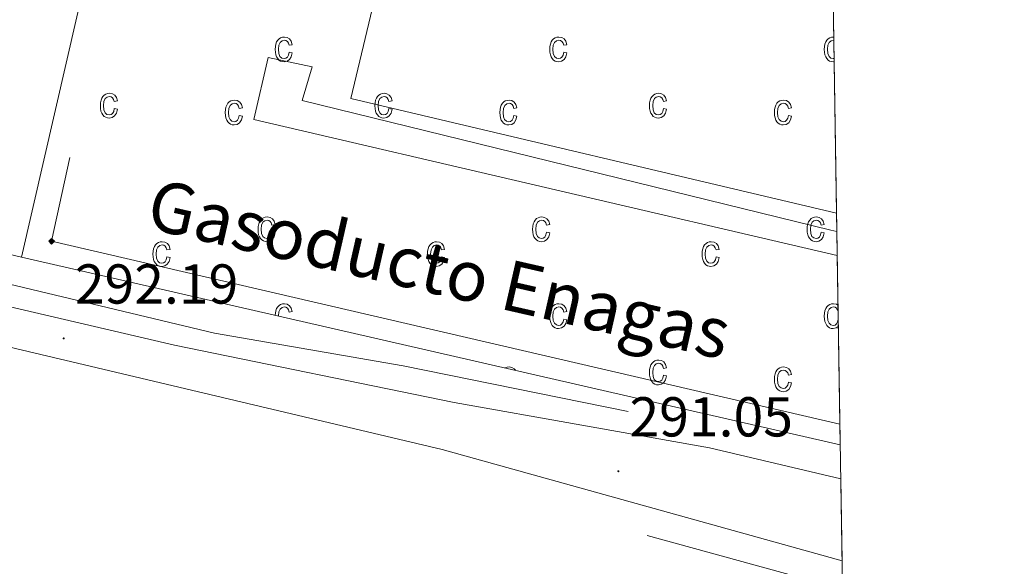
# Model space of a CAD drawing. Units: metres. Extents: x 607726 to 612227, y 4654837 to 4657877.
# Drawn here: x 611897 to 612072, y 4657322 to 4657419 of the extents above; entities that cross this region are included whole.
import ezdxf
from ezdxf.enums import TextEntityAlignment as Align

# ---------------------------------------------------------------- set-up
doc = ezdxf.new("R2010")
doc.units = ezdxf.units.M
doc.header["$MEASUREMENT"] = 0
for name, color, linetype, lineweight in [('Carátula', 7, 'Continuous', 5), ('Level 13', 5, 'Continuous', 0), ('Level 15', 1, 'Continuous', 0), ('Level 20', 19, 'Continuous', 0), ('Level 21', 19, 'Continuous', 0), ('Level 25', 1, 'Continuous', 0), ('Level 34', 2, 'Continuous', 0), ('Level 41', 19, 'Continuous', 0), ('Level 44', 1, 'Continuous', 0), ('Level 52', 1, 'Continuous', 13), ('Level 54', 135, 'Continuous', 0), ('Level 58', 43, 'Continuous', 0), ('Level 61', 19, 'Continuous', 0), ('Level 7', 1, 'Continuous', 0)]:
    doc.layers.add(name, color=color, linetype=linetype, lineweight=lineweight)
doc.styles.add('Arial', font='ARIAL.TTF', dxfattribs={"height": 0.2})

# ---------------------------------------------------------------- blocks, each defined once
blk = doc.blocks.new('5PATER')
at = {"layer": 'Carátula', "linetype": 'Continuous', "lineweight": 5}
h = blk.add_hatch(color=250, dxfattribs=at)
edge = h.paths.add_edge_path()
edge.add_ellipse((0, 0), major_axis=(-1.33, -1.34), ratio=0.999422, start_angle=0, end_angle=360)
blk = doc.blocks.new('5GASO')
at = {"layer": 'Carátula', "linetype": 'Continuous', "lineweight": 5}
for color, points in [(33, [(0, -5.1), (-5.1, 0), (0, 5.1), (0.2, 2.5), (-0.3, 2.4), (-0.8, 2.2), (-1.2, 1.8), (-1.5, 1.3), (-1.7, 0.7), (-1.7, 0), (-1.7, -0.8), (-1.5, -1.4), (-1.2, -1.9), (-0.8, -2.3), (-0.3, -2.5), (0.3, -2.6)]), (250, [(0.3, -2.6), (-0.3, -2.5), (-0.8, -2.3), (-1.2, -1.9), (-1.5, -1.4), (-1.7, -0.8), (-1.7, 0), (-1.7, 0.7), (-1.5, 1.3), (-1.2, 1.8), (-0.8, 2.2), (-0.3, 2.4), (0.2, 2.5), (0.6, 2.5), (0.9, 2.4), (1.1, 2.3), (1.4, 2.1), (1.6, 1.9), (1.7, 1.6), (1.8, 1.3), (1.9, 1), (1.2, 0.8), (1, 1.2), (0.8, 1.4), (0.5, 1.6), (0.2, 1.6), (0, 1.6), (-0.3, 1.5), (-0.5, 1.4), (-0.7, 1.2), (-0.8, 1), (-0.9, 0.7), (-1, 0.4), (-1, 0), (-1, -0.4), (-0.9, -0.8), (-0.8, -1.1), (-0.6, -1.4), (-0.4, -1.5), (-0.2, -1.7), (0, -1.7), (0.2, -1.8), (0.5, -1.7), (0.8, -1.6), (1, -1.5), (1.3, -1.3), (1.3, -0.7), (0.2, -0.7), (0.2, 0.1), (2, 0.1), (2, -1.8), (1.7, -2.1), (1.3, -2.4), (0.8, -2.5)]), (33, [(0, -5.1), (0.3, -2.6), (0.8, -2.5), (1.3, -2.4), (1.7, -2.1), (2, -1.8), (2, 0.1), (0.2, 0.1), (0.2, -0.7), (1.3, -0.7), (1.3, -1.3), (1, -1.5), (0.8, -1.6), (0.5, -1.7), (0.2, -1.8), (0, -1.7), (-0.2, -1.7), (-0.4, -1.5), (-0.6, -1.4), (-0.8, -1.1), (-0.9, -0.8), (-1, -0.4), (-1, 0), (-1, 0.4), (-0.9, 0.7), (-0.8, 1), (-0.7, 1.2), (-0.5, 1.4), (-0.3, 1.5), (0, 1.6), (0.2, 1.6), (0.5, 1.6), (0.8, 1.4), (1, 1.2), (1.2, 0.8), (1.9, 1), (1.8, 1.3), (1.7, 1.6), (1.6, 1.9), (1.4, 2.1), (1.1, 2.3), (0.9, 2.4), (0.6, 2.5), (0.2, 2.5), (0, 5.1), (5.1, 0)])]:
    blk.add_hatch(color=color, dxfattribs=at).paths.add_polyline_path(points)
at = {"layer": 'Carátula', "color": 250, "linetype": 'Continuous', "lineweight": 5}
blk.add_3dface([(0, -5.1), (5.1, 0), (0, 5.1), (-5.1, 0)], dxfattribs=at)

msp = doc.modelspace()

# ---------------------------------------------------------------- linework, layer by layer
at = {"layer": 'Level 13', "color": 5, "linetype": 'Continuous', "lineweight": 0, "ltscale": 0.5}
for points in [[(611491.85, 4657491.32, 291.83), (611613.58, 4657447, 292.1), (611677.76, 4657424.7, 292.99), (611817.58, 4657390.28, 292.21), (611931.55, 4657363.06, 290.11), (611965.18, 4657357.21, 290.42), (612005.34, 4657349.08, 290.34)], [(612008.75, 4657327.01, 290.6), (612043.56, 4657317.42, 290.3)]]:
    msp.add_polyline3d(points, dxfattribs=at)
at = {"layer": 'Level 15', "color": 20, "linetype": 'Continuous', "lineweight": 13}
msp.add_polyline3d([(612040.81, 4657491.26, 303.25), (612036.61, 4657492.25, 301.99), (612038.34, 4657499.62, 301.73), (611972.87, 4657515.07, 301.73), (611971.02, 4657507.22, 301.99), (611979.86, 4657505.13, 306.22), (611955.9, 4657404.88, 305.96), (612042.5, 4657384.43, 306.44)], dxfattribs=at)
at = {"layer": 'Level 20', "color": 19, "linetype": 'Continuous', "lineweight": 0, "ltscale": 0.5}
for points in [[(611897.16, 4657376.62, 294.17), (611951, 4657610.36, 300.75)], [(611897.16, 4657376.62, 294.92), (611809.47, 4657397.34, 296.61), (611681.54, 4657428.27, 297.05), (611630.8, 4657447.73, 296.25), (611552.32, 4657475.61, 296.39), (611491.45, 4657499.99, 296.1)], [(612043.15, 4657343.16, 292.98), (611897.16, 4657376.62, 294.17)]]:
    msp.add_polyline3d(points, dxfattribs=at)
at = {"layer": 'Level 21', "color": 19, "linetype": 'Continuous', "lineweight": 13}
for points in [[(612043.25, 4657337.08, 291.32), (612019.85, 4657342.65, 291.33), (611974.32, 4657350.69, 291.33), (611924.45, 4657360.91, 291.84), (611757.27, 4657399.89, 295.03), (611708.88, 4657411.7, 294.77), (611669.08, 4657422.66, 294.21), (611618.15, 4657439.92, 293.65), (611491.2, 4657487.28, 293.22), (611483.07, 4657490.31, 293.19), (611451.12, 4657502.23, 293.08), (611365.87, 4657535.46, 293.23), (611357.5, 4657538.89, 293.22), (611355.17, 4657539.85, 293.22), (611254.51, 4657581.05, 293.06), (611222.26, 4657593.11, 293.06), (611206, 4657598.73, 293.02)], [(612043.48, 4657322.49, 291.36), (611972.16, 4657342.32, 291.59), (611785.25, 4657386.49, 294.61), (611711.61, 4657404.06, 294.77), (611665.22, 4657416.7, 294.83), (611636.71, 4657426.03, 294.12), (611599.76, 4657439.28, 293.69), (611593.6, 4657441.59, 293.68), (611586.5, 4657444.24, 293.66), (611472.04, 4657487.07, 293.33), (611411.33, 4657510.3, 293.96), (611252.66, 4657574.23, 293.11), (611185.04, 4657598.4, 292.97)]]:
    msp.add_polyline3d(points, dxfattribs=at)
at = {"layer": 'Level 25', "color": 1, "linetype": 'Continuous', "lineweight": 0}
msp.add_polyline3d([(612042.62, 4657376.91, 292.46), (611938.6, 4657401.15, 292.74), (611941.13, 4657412.15, 292.74), (611949, 4657410.53, 292.74), (611947.19, 4657404.52, 292.21), (612041.49, 4657381.41, 292.21), (612042.55, 4657381.16, 292.21)], dxfattribs=at)
at = {"layer": 'Level 34', "color": 19, "linetype": 'Continuous', "lineweight": 13, "ltscale": 0.5}
msp.add_polyline3d([(611905.78, 4657394.35, 292.37), (611902.5, 4657379.44, 292.48), (612043.09, 4657346.85, 291.6)], dxfattribs=at)
at = {"layer": 'Level 52', "color": 1, "linetype": 'Continuous', "lineweight": 13}
msp.add_polyline3d([(612042.5, 4657384.43, 306.44), (611955.9, 4657404.88, 305.96), (611979.86, 4657505.13, 306.22), (611971.02, 4657507.22, 301.99), (611972.87, 4657515.07, 301.73), (612038.34, 4657499.62, 301.73), (612036.61, 4657492.25, 301.99), (612040.81, 4657491.26, 303.25), (612042.5, 4657384.43, 306.44)], close=True, dxfattribs=at)
at = {"layer": 'Level 54', "color": 13, "linetype": 'Continuous', "lineweight": 0}
msp.add_polyline3d([(611757.27, 4657399.89, 295.03), (611924.45, 4657360.91, 291.84), (611974.32, 4657350.69, 291.33), (612019.85, 4657342.65, 291.33), (612043.25, 4657337.08, 291.32), (612043.25, 4657337.08, 291.32), (612043.48, 4657322.49, 291.36), (611972.16, 4657342.32, 291.59), (611785.25, 4657386.49, 294.61), (611711.61, 4657404.06, 294.77)], dxfattribs=at)
at = {"layer": 'Level 58', "color": 6, "linetype": 'Continuous', "lineweight": 0}
msp.add_polyline3d([(612040.32, 4657521.94, 0.01), (612040.48, 4657512.22, 0.01), (612040.81, 4657491.26, 0.01), (612042.5, 4657384.43, 0.01), (612042.55, 4657381.16, 0.01), (612042.62, 4657376.91, 0.01), (612043.15, 4657343.16, 0.01), (611897.16, 4657376.62, 0.01), (611809.47, 4657397.34, 0.01), (611681.54, 4657428.27, 0.01), (611630.8, 4657447.73, 0.01), (611552.32, 4657475.61, 0.01), (611491.45, 4657499.99, 0.01), (611532.23, 4657603.82, 0.01), (611951, 4657610.36, 0.01), (612038.9, 4657611.73, 0.01), (612039.13, 4657597.08, 0.01), (612040.32, 4657521.94, 0.01)], close=True, dxfattribs=at)
at = {"layer": 'Level 58', "color": 43, "linetype": 'Continuous', "lineweight": 0}
for points in [[(611944.87, 4657413.1, 0.01), (611945.44, 4657412.99, 0.01), (611945.26, 4657412.31, 0.01), (611944.93, 4657411.81, 0.01), (611944.49, 4657411.51, 0.01), (611943.96, 4657411.41, 0.01), (611943.63, 4657411.44, 0.01), (611943.33, 4657411.55, 0.01), (611943.06, 4657411.72, 0.01), (611942.83, 4657411.97, 0.01), (611942.63, 4657412.28, 0.01), (611942.49, 4657412.66, 0.01), (611942.41, 4657413.1, 0.01), (611942.38, 4657413.62, 0.01), (611942.41, 4657414.13, 0.01), (611942.5, 4657414.58, 0.01), (611942.64, 4657414.96, 0.01), (611942.84, 4657415.27, 0.01), (611943.08, 4657415.51, 0.01), (611943.36, 4657415.68, 0.01), (611943.67, 4657415.79, 0.01), (611944.02, 4657415.82, 0.01), (611944.53, 4657415.74, 0.01), (611944.95, 4657415.48, 0.01), (611945.26, 4657415.06, 0.01), (611945.44, 4657414.46, 0.01), (611944.87, 4657414.35, 0.01), (611944.75, 4657414.75, 0.01), (611944.56, 4657415.03, 0.01), (611944.31, 4657415.2, 0.01), (611944.03, 4657415.26, 0.01), (611943.6, 4657415.16, 0.01), (611943.25, 4657414.87, 0.01), (611943.02, 4657414.36, 0.01), (611942.95, 4657413.63, 0.01), (611943.02, 4657412.87, 0.01), (611943.23, 4657412.36, 0.01), (611943.56, 4657412.07, 0.01), (611943.96, 4657411.97, 0.01), (611944.29, 4657412.04, 0.01), (611944.56, 4657412.25, 0.01), (611944.76, 4657412.6, 0.01), (611944.87, 4657413.1, 0.01)], [(611993.84, 4657413.1, 0.01), (611994.41, 4657412.99, 0.01), (611994.23, 4657412.31, 0.01), (611993.9, 4657411.81, 0.01), (611993.46, 4657411.51, 0.01), (611992.93, 4657411.41, 0.01), (611992.6, 4657411.44, 0.01), (611992.3, 4657411.55, 0.01), (611992.03, 4657411.72, 0.01), (611991.8, 4657411.97, 0.01), (611991.6, 4657412.28, 0.01), (611991.46, 4657412.66, 0.01), (611991.38, 4657413.1, 0.01), (611991.35, 4657413.62, 0.01), (611991.38, 4657414.13, 0.01), (611991.47, 4657414.58, 0.01), (611991.61, 4657414.96, 0.01), (611991.81, 4657415.27, 0.01), (611992.05, 4657415.51, 0.01), (611992.33, 4657415.68, 0.01), (611992.64, 4657415.79, 0.01), (611992.99, 4657415.82, 0.01), (611993.5, 4657415.74, 0.01), (611993.92, 4657415.48, 0.01), (611994.23, 4657415.06, 0.01), (611994.41, 4657414.46, 0.01), (611993.84, 4657414.35, 0.01), (611993.72, 4657414.75, 0.01), (611993.53, 4657415.03, 0.01), (611993.28, 4657415.2, 0.01), (611993, 4657415.26, 0.01), (611992.57, 4657415.16, 0.01), (611992.22, 4657414.87, 0.01), (611991.99, 4657414.36, 0.01), (611991.92, 4657413.63, 0.01), (611991.99, 4657412.87, 0.01), (611992.2, 4657412.36, 0.01), (611992.53, 4657412.07, 0.01), (611992.93, 4657411.97, 0.01), (611993.26, 4657412.04, 0.01), (611993.53, 4657412.25, 0.01), (611993.73, 4657412.6, 0.01), (611993.84, 4657413.1, 0.01)], [(611913.69, 4657403.08, 0.01), (611914.26, 4657402.97, 0.01), (611914.08, 4657402.28, 0.01), (611913.75, 4657401.79, 0.01), (611913.31, 4657401.48, 0.01), (611912.78, 4657401.38, 0.01), (611912.45, 4657401.41, 0.01), (611912.15, 4657401.52, 0.01), (611911.88, 4657401.69, 0.01), (611911.65, 4657401.94, 0.01), (611911.45, 4657402.25, 0.01), (611911.31, 4657402.63, 0.01), (611911.23, 4657403.08, 0.01), (611911.2, 4657403.59, 0.01), (611911.23, 4657404.11, 0.01), (611911.32, 4657404.55, 0.01), (611911.46, 4657404.93, 0.01), (611911.66, 4657405.24, 0.01), (611911.9, 4657405.48, 0.01), (611912.18, 4657405.66, 0.01), (611912.49, 4657405.76, 0.01), (611912.84, 4657405.8, 0.01), (611913.35, 4657405.71, 0.01), (611913.77, 4657405.46, 0.01), (611914.08, 4657405.03, 0.01), (611914.26, 4657404.44, 0.01), (611913.69, 4657404.32, 0.01), (611913.57, 4657404.72, 0.01), (611913.38, 4657405, 0.01), (611913.13, 4657405.17, 0.01), (611912.85, 4657405.23, 0.01), (611912.42, 4657405.13, 0.01), (611912.07, 4657404.84, 0.01), (611911.84, 4657404.34, 0.01), (611911.77, 4657403.6, 0.01), (611911.84, 4657402.85, 0.01), (611912.05, 4657402.34, 0.01), (611912.38, 4657402.04, 0.01), (611912.78, 4657401.95, 0.01), (611913.11, 4657402.02, 0.01), (611913.38, 4657402.22, 0.01), (611913.58, 4657402.57, 0.01), (611913.69, 4657403.08, 0.01)], [(611962.66, 4657403.08, 0.01), (611963.23, 4657402.97, 0.01), (611963.05, 4657402.28, 0.01), (611962.72, 4657401.79, 0.01), (611962.28, 4657401.48, 0.01), (611961.75, 4657401.38, 0.01), (611961.42, 4657401.41, 0.01), (611961.12, 4657401.52, 0.01), (611960.85, 4657401.69, 0.01), (611960.62, 4657401.94, 0.01), (611960.42, 4657402.25, 0.01), (611960.28, 4657402.63, 0.01), (611960.2, 4657403.08, 0.01), (611960.17, 4657403.59, 0.01), (611960.2, 4657404.11, 0.01), (611960.29, 4657404.55, 0.01), (611960.43, 4657404.93, 0.01), (611960.63, 4657405.24, 0.01), (611960.87, 4657405.48, 0.01), (611961.15, 4657405.66, 0.01), (611961.46, 4657405.76, 0.01), (611961.81, 4657405.8, 0.01), (611962.32, 4657405.71, 0.01), (611962.74, 4657405.46, 0.01), (611963.05, 4657405.03, 0.01), (611963.23, 4657404.44, 0.01), (611962.66, 4657404.32, 0.01), (611962.54, 4657404.72, 0.01), (611962.35, 4657405, 0.01), (611962.1, 4657405.17, 0.01), (611961.82, 4657405.23, 0.01), (611961.39, 4657405.13, 0.01), (611961.04, 4657404.84, 0.01), (611960.81, 4657404.34, 0.01), (611960.74, 4657403.6, 0.01), (611960.81, 4657402.85, 0.01), (611961.02, 4657402.34, 0.01), (611961.35, 4657402.04, 0.01), (611961.75, 4657401.95, 0.01), (611962.08, 4657402.02, 0.01), (611962.35, 4657402.22, 0.01), (611962.55, 4657402.57, 0.01), (611962.66, 4657403.08, 0.01)], [(612011.63, 4657403.08, 0.01), (612012.2, 4657402.97, 0.01), (612012.02, 4657402.28, 0.01), (612011.69, 4657401.79, 0.01), (612011.25, 4657401.48, 0.01), (612010.72, 4657401.38, 0.01), (612010.39, 4657401.41, 0.01), (612010.09, 4657401.52, 0.01), (612009.82, 4657401.69, 0.01), (612009.59, 4657401.94, 0.01), (612009.39, 4657402.25, 0.01), (612009.25, 4657402.63, 0.01), (612009.17, 4657403.08, 0.01), (612009.14, 4657403.59, 0.01), (612009.17, 4657404.11, 0.01), (612009.26, 4657404.55, 0.01), (612009.4, 4657404.93, 0.01), (612009.6, 4657405.24, 0.01), (612009.84, 4657405.48, 0.01), (612010.12, 4657405.66, 0.01), (612010.43, 4657405.76, 0.01), (612010.78, 4657405.8, 0.01), (612011.29, 4657405.71, 0.01), (612011.71, 4657405.46, 0.01), (612012.02, 4657405.03, 0.01), (612012.2, 4657404.44, 0.01), (612011.63, 4657404.32, 0.01), (612011.51, 4657404.72, 0.01), (612011.32, 4657405, 0.01), (612011.07, 4657405.17, 0.01), (612010.79, 4657405.23, 0.01), (612010.36, 4657405.13, 0.01), (612010.01, 4657404.84, 0.01), (612009.78, 4657404.34, 0.01), (612009.71, 4657403.6, 0.01), (612009.78, 4657402.85, 0.01), (612009.99, 4657402.34, 0.01), (612010.32, 4657402.04, 0.01), (612010.72, 4657401.95, 0.01), (612011.05, 4657402.02, 0.01), (612011.32, 4657402.22, 0.01), (612011.52, 4657402.57, 0.01), (612011.63, 4657403.08, 0.01)], [(611935.97, 4657401.85, 0.01), (611936.54, 4657401.74, 0.01), (611936.36, 4657401.06, 0.01), (611936.03, 4657400.56, 0.01), (611935.59, 4657400.26, 0.01), (611935.06, 4657400.16, 0.01), (611934.73, 4657400.19, 0.01), (611934.43, 4657400.3, 0.01), (611934.16, 4657400.47, 0.01), (611933.93, 4657400.72, 0.01), (611933.73, 4657401.03, 0.01), (611933.59, 4657401.41, 0.01), (611933.51, 4657401.85, 0.01), (611933.48, 4657402.37, 0.01), (611933.51, 4657402.88, 0.01), (611933.6, 4657403.33, 0.01), (611933.74, 4657403.71, 0.01), (611933.94, 4657404.02, 0.01), (611934.18, 4657404.26, 0.01), (611934.46, 4657404.43, 0.01), (611934.77, 4657404.54, 0.01), (611935.12, 4657404.57, 0.01), (611935.63, 4657404.49, 0.01), (611936.05, 4657404.23, 0.01), (611936.36, 4657403.81, 0.01), (611936.54, 4657403.21, 0.01), (611935.97, 4657403.1, 0.01), (611935.85, 4657403.5, 0.01), (611935.66, 4657403.78, 0.01), (611935.41, 4657403.95, 0.01), (611935.13, 4657404.01, 0.01), (611934.7, 4657403.91, 0.01), (611934.35, 4657403.62, 0.01), (611934.12, 4657403.11, 0.01), (611934.05, 4657402.38, 0.01), (611934.12, 4657401.62, 0.01), (611934.33, 4657401.11, 0.01), (611934.66, 4657400.82, 0.01), (611935.06, 4657400.72, 0.01), (611935.39, 4657400.79, 0.01), (611935.66, 4657401, 0.01), (611935.86, 4657401.35, 0.01), (611935.97, 4657401.85, 0.01)], [(611984.94, 4657401.85, 0.01), (611985.51, 4657401.74, 0.01), (611985.33, 4657401.06, 0.01), (611985, 4657400.56, 0.01), (611984.56, 4657400.26, 0.01), (611984.03, 4657400.16, 0.01), (611983.7, 4657400.19, 0.01), (611983.4, 4657400.3, 0.01), (611983.13, 4657400.47, 0.01), (611982.9, 4657400.72, 0.01), (611982.7, 4657401.03, 0.01), (611982.56, 4657401.41, 0.01), (611982.48, 4657401.85, 0.01), (611982.45, 4657402.37, 0.01), (611982.48, 4657402.88, 0.01), (611982.57, 4657403.33, 0.01), (611982.71, 4657403.71, 0.01), (611982.91, 4657404.02, 0.01), (611983.15, 4657404.26, 0.01), (611983.43, 4657404.43, 0.01), (611983.74, 4657404.54, 0.01), (611984.09, 4657404.57, 0.01), (611984.6, 4657404.49, 0.01), (611985.02, 4657404.23, 0.01), (611985.33, 4657403.81, 0.01), (611985.51, 4657403.21, 0.01), (611984.94, 4657403.1, 0.01), (611984.82, 4657403.5, 0.01), (611984.63, 4657403.78, 0.01), (611984.38, 4657403.95, 0.01), (611984.1, 4657404.01, 0.01), (611983.67, 4657403.91, 0.01), (611983.32, 4657403.62, 0.01), (611983.09, 4657403.11, 0.01), (611983.02, 4657402.38, 0.01), (611983.09, 4657401.62, 0.01), (611983.3, 4657401.11, 0.01), (611983.63, 4657400.82, 0.01), (611984.03, 4657400.72, 0.01), (611984.36, 4657400.79, 0.01), (611984.63, 4657401, 0.01), (611984.83, 4657401.35, 0.01), (611984.94, 4657401.85, 0.01)], [(612033.91, 4657401.85, 0.01), (612034.48, 4657401.74, 0.01), (612034.3, 4657401.06, 0.01), (612033.97, 4657400.56, 0.01), (612033.53, 4657400.26, 0.01), (612033, 4657400.16, 0.01), (612032.67, 4657400.19, 0.01), (612032.37, 4657400.3, 0.01), (612032.1, 4657400.47, 0.01), (612031.87, 4657400.72, 0.01), (612031.67, 4657401.03, 0.01), (612031.53, 4657401.41, 0.01), (612031.45, 4657401.85, 0.01), (612031.42, 4657402.37, 0.01), (612031.45, 4657402.88, 0.01), (612031.54, 4657403.33, 0.01), (612031.68, 4657403.71, 0.01), (612031.88, 4657404.02, 0.01), (612032.12, 4657404.26, 0.01), (612032.4, 4657404.43, 0.01), (612032.71, 4657404.54, 0.01), (612033.06, 4657404.57, 0.01), (612033.57, 4657404.49, 0.01), (612033.99, 4657404.23, 0.01), (612034.3, 4657403.81, 0.01), (612034.48, 4657403.21, 0.01), (612033.91, 4657403.1, 0.01), (612033.79, 4657403.5, 0.01), (612033.6, 4657403.78, 0.01), (612033.35, 4657403.95, 0.01), (612033.07, 4657404.01, 0.01), (612032.64, 4657403.91, 0.01), (612032.29, 4657403.62, 0.01), (612032.06, 4657403.11, 0.01), (612031.99, 4657402.38, 0.01), (612032.06, 4657401.62, 0.01), (612032.27, 4657401.11, 0.01), (612032.6, 4657400.82, 0.01), (612033, 4657400.72, 0.01), (612033.33, 4657400.79, 0.01), (612033.6, 4657401, 0.01), (612033.8, 4657401.35, 0.01), (612033.91, 4657401.85, 0.01)], [(611941.81, 4657381.05, 0.01), (611942.38, 4657380.94, 0.01), (611942.2, 4657380.25, 0.01), (611941.87, 4657379.76, 0.01), (611941.43, 4657379.45, 0.01), (611940.9, 4657379.35, 0.01), (611940.57, 4657379.39, 0.01), (611940.27, 4657379.49, 0.01), (611940, 4657379.67, 0.01), (611939.77, 4657379.91, 0.01), (611939.57, 4657380.22, 0.01), (611939.43, 4657380.6, 0.01), (611939.35, 4657381.05, 0.01), (611939.32, 4657381.56, 0.01), (611939.35, 4657382.08, 0.01), (611939.44, 4657382.53, 0.01), (611939.58, 4657382.9, 0.01), (611939.78, 4657383.22, 0.01), (611940.02, 4657383.46, 0.01), (611940.3, 4657383.63, 0.01), (611940.61, 4657383.73, 0.01), (611940.96, 4657383.77, 0.01), (611941.47, 4657383.68, 0.01), (611941.89, 4657383.43, 0.01), (611942.2, 4657383, 0.01), (611942.38, 4657382.41, 0.01), (611941.81, 4657382.3, 0.01), (611941.69, 4657382.69, 0.01), (611941.5, 4657382.98, 0.01), (611941.25, 4657383.14, 0.01), (611940.97, 4657383.2, 0.01), (611940.54, 4657383.1, 0.01), (611940.19, 4657382.81, 0.01), (611939.96, 4657382.31, 0.01), (611939.89, 4657381.58, 0.01), (611939.96, 4657380.82, 0.01), (611940.17, 4657380.31, 0.01), (611940.5, 4657380.02, 0.01), (611940.9, 4657379.92, 0.01), (611941.23, 4657379.99, 0.01), (611941.5, 4657380.19, 0.01), (611941.7, 4657380.55, 0.01), (611941.81, 4657381.05, 0.01)], [(611990.78, 4657381.05, 0.01), (611991.35, 4657380.94, 0.01), (611991.17, 4657380.25, 0.01), (611990.84, 4657379.76, 0.01), (611990.4, 4657379.45, 0.01), (611989.87, 4657379.35, 0.01), (611989.54, 4657379.39, 0.01), (611989.24, 4657379.49, 0.01), (611988.97, 4657379.67, 0.01), (611988.74, 4657379.91, 0.01), (611988.54, 4657380.22, 0.01), (611988.4, 4657380.6, 0.01), (611988.32, 4657381.05, 0.01), (611988.29, 4657381.56, 0.01), (611988.32, 4657382.08, 0.01), (611988.41, 4657382.53, 0.01), (611988.55, 4657382.9, 0.01), (611988.75, 4657383.22, 0.01), (611988.99, 4657383.46, 0.01), (611989.27, 4657383.63, 0.01), (611989.58, 4657383.73, 0.01), (611989.93, 4657383.77, 0.01), (611990.44, 4657383.68, 0.01), (611990.86, 4657383.43, 0.01), (611991.17, 4657383, 0.01), (611991.35, 4657382.41, 0.01), (611990.78, 4657382.3, 0.01), (611990.66, 4657382.69, 0.01), (611990.47, 4657382.98, 0.01), (611990.22, 4657383.14, 0.01), (611989.94, 4657383.2, 0.01), (611989.51, 4657383.1, 0.01), (611989.16, 4657382.81, 0.01), (611988.93, 4657382.31, 0.01), (611988.86, 4657381.58, 0.01), (611988.93, 4657380.82, 0.01), (611989.14, 4657380.31, 0.01), (611989.47, 4657380.02, 0.01), (611989.87, 4657379.92, 0.01), (611990.2, 4657379.99, 0.01), (611990.47, 4657380.19, 0.01), (611990.67, 4657380.55, 0.01), (611990.78, 4657381.05, 0.01)], [(612039.75, 4657381.05, 0.01), (612040.32, 4657380.94, 0.01), (612040.14, 4657380.25, 0.01), (612039.81, 4657379.76, 0.01), (612039.37, 4657379.45, 0.01), (612038.84, 4657379.35, 0.01), (612038.51, 4657379.39, 0.01), (612038.21, 4657379.49, 0.01), (612037.94, 4657379.67, 0.01), (612037.71, 4657379.91, 0.01), (612037.51, 4657380.22, 0.01), (612037.37, 4657380.6, 0.01), (612037.29, 4657381.05, 0.01), (612037.26, 4657381.56, 0.01), (612037.29, 4657382.08, 0.01), (612037.38, 4657382.53, 0.01), (612037.52, 4657382.9, 0.01), (612037.72, 4657383.22, 0.01), (612037.96, 4657383.46, 0.01), (612038.24, 4657383.63, 0.01), (612038.55, 4657383.73, 0.01), (612038.9, 4657383.77, 0.01), (612039.41, 4657383.68, 0.01), (612039.83, 4657383.43, 0.01), (612040.14, 4657383, 0.01), (612040.32, 4657382.41, 0.01), (612039.75, 4657382.3, 0.01), (612039.63, 4657382.69, 0.01), (612039.44, 4657382.98, 0.01), (612039.19, 4657383.14, 0.01), (612038.91, 4657383.2, 0.01), (612038.48, 4657383.1, 0.01), (612038.13, 4657382.81, 0.01), (612037.9, 4657382.31, 0.01), (612037.83, 4657381.58, 0.01), (612037.9, 4657380.82, 0.01), (612038.11, 4657380.31, 0.01), (612038.44, 4657380.02, 0.01), (612038.84, 4657379.92, 0.01), (612039.17, 4657379.99, 0.01), (612039.44, 4657380.19, 0.01), (612039.64, 4657380.55, 0.01), (612039.75, 4657381.05, 0.01)], [(611923.07, 4657376.64, 0.01), (611923.63, 4657376.52, 0.01), (611923.45, 4657375.84, 0.01), (611923.13, 4657375.34, 0.01), (611922.68, 4657375.04, 0.01), (611922.15, 4657374.94, 0.01), (611921.82, 4657374.97, 0.01), (611921.53, 4657375.08, 0.01), (611921.26, 4657375.25, 0.01), (611921.02, 4657375.5, 0.01), (611920.82, 4657375.81, 0.01), (611920.69, 4657376.19, 0.01), (611920.6, 4657376.63, 0.01), (611920.58, 4657377.15, 0.01), (611920.6, 4657377.66, 0.01), (611920.69, 4657378.11, 0.01), (611920.83, 4657378.49, 0.01), (611921.03, 4657378.8, 0.01), (611921.28, 4657379.04, 0.01), (611921.56, 4657379.22, 0.01), (611921.87, 4657379.32, 0.01), (611922.21, 4657379.35, 0.01), (611922.72, 4657379.27, 0.01), (611923.15, 4657379.01, 0.01), (611923.46, 4657378.59, 0.01), (611923.63, 4657377.99, 0.01), (611923.07, 4657377.88, 0.01), (611922.94, 4657378.28, 0.01), (611922.75, 4657378.56, 0.01), (611922.51, 4657378.73, 0.01), (611922.22, 4657378.79, 0.01), (611921.79, 4657378.69, 0.01), (611921.45, 4657378.4, 0.01), (611921.22, 4657377.89, 0.01), (611921.14, 4657377.16, 0.01), (611921.21, 4657376.41, 0.01), (611921.43, 4657375.9, 0.01), (611921.75, 4657375.6, 0.01), (611922.16, 4657375.5, 0.01), (611922.48, 4657375.57, 0.01), (611922.75, 4657375.78, 0.01), (611922.95, 4657376.13, 0.01), (611923.07, 4657376.64, 0.01)], [(611972.04, 4657376.64, 0.01), (611972.6, 4657376.52, 0.01), (611972.42, 4657375.84, 0.01), (611972.1, 4657375.34, 0.01), (611971.65, 4657375.04, 0.01), (611971.12, 4657374.94, 0.01), (611970.79, 4657374.97, 0.01), (611970.5, 4657375.08, 0.01), (611970.23, 4657375.25, 0.01), (611969.99, 4657375.5, 0.01), (611969.79, 4657375.81, 0.01), (611969.66, 4657376.19, 0.01), (611969.57, 4657376.63, 0.01), (611969.55, 4657377.15, 0.01), (611969.57, 4657377.66, 0.01), (611969.66, 4657378.11, 0.01), (611969.8, 4657378.49, 0.01), (611970, 4657378.8, 0.01), (611970.25, 4657379.04, 0.01), (611970.53, 4657379.22, 0.01), (611970.84, 4657379.32, 0.01), (611971.18, 4657379.35, 0.01), (611971.69, 4657379.27, 0.01), (611972.12, 4657379.01, 0.01), (611972.43, 4657378.59, 0.01), (611972.6, 4657377.99, 0.01), (611972.04, 4657377.88, 0.01), (611971.91, 4657378.28, 0.01), (611971.72, 4657378.56, 0.01), (611971.48, 4657378.73, 0.01), (611971.19, 4657378.79, 0.01), (611970.76, 4657378.69, 0.01), (611970.42, 4657378.4, 0.01), (611970.19, 4657377.89, 0.01), (611970.11, 4657377.16, 0.01), (611970.18, 4657376.41, 0.01), (611970.4, 4657375.9, 0.01), (611970.72, 4657375.6, 0.01), (611971.13, 4657375.5, 0.01), (611971.45, 4657375.57, 0.01), (611971.72, 4657375.78, 0.01), (611971.92, 4657376.13, 0.01), (611972.04, 4657376.64, 0.01)], [(612021.01, 4657376.64, 0.01), (612021.57, 4657376.52, 0.01), (612021.39, 4657375.84, 0.01), (612021.07, 4657375.34, 0.01), (612020.62, 4657375.04, 0.01), (612020.09, 4657374.94, 0.01), (612019.76, 4657374.97, 0.01), (612019.47, 4657375.08, 0.01), (612019.2, 4657375.25, 0.01), (612018.96, 4657375.5, 0.01), (612018.76, 4657375.81, 0.01), (612018.63, 4657376.19, 0.01), (612018.54, 4657376.63, 0.01), (612018.52, 4657377.15, 0.01), (612018.54, 4657377.66, 0.01), (612018.63, 4657378.11, 0.01), (612018.77, 4657378.49, 0.01), (612018.97, 4657378.8, 0.01), (612019.22, 4657379.04, 0.01), (612019.5, 4657379.22, 0.01), (612019.81, 4657379.32, 0.01), (612020.15, 4657379.35, 0.01), (612020.66, 4657379.27, 0.01), (612021.09, 4657379.01, 0.01), (612021.4, 4657378.59, 0.01), (612021.57, 4657377.99, 0.01), (612021.01, 4657377.88, 0.01), (612020.88, 4657378.28, 0.01), (612020.69, 4657378.56, 0.01), (612020.45, 4657378.73, 0.01), (612020.16, 4657378.79, 0.01), (612019.73, 4657378.69, 0.01), (612019.39, 4657378.4, 0.01), (612019.16, 4657377.89, 0.01), (612019.08, 4657377.16, 0.01), (612019.15, 4657376.41, 0.01), (612019.37, 4657375.9, 0.01), (612019.69, 4657375.6, 0.01), (612020.1, 4657375.5, 0.01), (612020.42, 4657375.57, 0.01), (612020.69, 4657375.78, 0.01), (612020.89, 4657376.13, 0.01), (612021.01, 4657376.64, 0.01)], [(611993.84, 4657365.57, 0.01), (611994.41, 4657365.46, 0.01), (611994.23, 4657364.78, 0.01), (611993.9, 4657364.28, 0.01), (611993.46, 4657363.98, 0.01), (611992.93, 4657363.88, 0.01), (611992.6, 4657363.91, 0.01), (611992.3, 4657364.02, 0.01), (611992.03, 4657364.19, 0.01), (611991.8, 4657364.44, 0.01), (611991.6, 4657364.75, 0.01), (611991.46, 4657365.13, 0.01), (611991.38, 4657365.57, 0.01), (611991.35, 4657366.09, 0.01), (611991.38, 4657366.6, 0.01), (611991.47, 4657367.05, 0.01), (611991.61, 4657367.43, 0.01), (611991.81, 4657367.74, 0.01), (611992.05, 4657367.98, 0.01), (611992.33, 4657368.15, 0.01), (611992.64, 4657368.26, 0.01), (611992.99, 4657368.29, 0.01), (611993.5, 4657368.21, 0.01), (611993.92, 4657367.95, 0.01), (611994.23, 4657367.53, 0.01), (611994.41, 4657366.93, 0.01), (611993.84, 4657366.82, 0.01), (611993.72, 4657367.22, 0.01), (611993.53, 4657367.5, 0.01), (611993.28, 4657367.67, 0.01), (611993, 4657367.73, 0.01), (611992.57, 4657367.63, 0.01), (611992.22, 4657367.34, 0.01), (611991.99, 4657366.83, 0.01), (611991.92, 4657366.1, 0.01), (611991.99, 4657365.34, 0.01), (611992.2, 4657364.83, 0.01), (611992.53, 4657364.54, 0.01), (611992.93, 4657364.44, 0.01), (611993.26, 4657364.51, 0.01), (611993.53, 4657364.72, 0.01), (611993.73, 4657365.07, 0.01), (611993.84, 4657365.57, 0.01)], [(612011.63, 4657355.55, 0.01), (612012.2, 4657355.44, 0.01), (612012.02, 4657354.75, 0.01), (612011.69, 4657354.26, 0.01), (612011.25, 4657353.95, 0.01), (612010.72, 4657353.85, 0.01), (612010.39, 4657353.88, 0.01), (612010.09, 4657353.99, 0.01), (612009.82, 4657354.16, 0.01), (612009.59, 4657354.41, 0.01), (612009.39, 4657354.72, 0.01), (612009.25, 4657355.1, 0.01), (612009.17, 4657355.55, 0.01), (612009.14, 4657356.06, 0.01), (612009.17, 4657356.58, 0.01), (612009.26, 4657357.02, 0.01), (612009.4, 4657357.4, 0.01), (612009.6, 4657357.71, 0.01), (612009.84, 4657357.95, 0.01), (612010.12, 4657358.13, 0.01), (612010.43, 4657358.23, 0.01), (612010.78, 4657358.27, 0.01), (612011.29, 4657358.18, 0.01), (612011.71, 4657357.93, 0.01), (612012.02, 4657357.5, 0.01), (612012.2, 4657356.91, 0.01), (612011.63, 4657356.79, 0.01), (612011.51, 4657357.19, 0.01), (612011.32, 4657357.47, 0.01), (612011.07, 4657357.64, 0.01), (612010.79, 4657357.7, 0.01), (612010.36, 4657357.6, 0.01), (612010.01, 4657357.31, 0.01), (612009.78, 4657356.81, 0.01), (612009.71, 4657356.07, 0.01), (612009.78, 4657355.32, 0.01), (612009.99, 4657354.81, 0.01), (612010.32, 4657354.51, 0.01), (612010.72, 4657354.42, 0.01), (612011.05, 4657354.49, 0.01), (612011.32, 4657354.69, 0.01), (612011.52, 4657355.04, 0.01), (612011.63, 4657355.55, 0.01)], [(612033.91, 4657354.32, 0.01), (612034.48, 4657354.21, 0.01), (612034.3, 4657353.53, 0.01), (612033.97, 4657353.03, 0.01), (612033.53, 4657352.73, 0.01), (612033, 4657352.63, 0.01), (612032.67, 4657352.66, 0.01), (612032.37, 4657352.77, 0.01), (612032.1, 4657352.94, 0.01), (612031.87, 4657353.19, 0.01), (612031.67, 4657353.5, 0.01), (612031.53, 4657353.88, 0.01), (612031.45, 4657354.32, 0.01), (612031.42, 4657354.84, 0.01), (612031.45, 4657355.35, 0.01), (612031.54, 4657355.8, 0.01), (612031.68, 4657356.18, 0.01), (612031.88, 4657356.49, 0.01), (612032.12, 4657356.73, 0.01), (612032.4, 4657356.9, 0.01), (612032.71, 4657357.01, 0.01), (612033.06, 4657357.04, 0.01), (612033.57, 4657356.96, 0.01), (612033.99, 4657356.7, 0.01), (612034.3, 4657356.28, 0.01), (612034.48, 4657355.68, 0.01), (612033.91, 4657355.57, 0.01), (612033.79, 4657355.97, 0.01), (612033.6, 4657356.25, 0.01), (612033.35, 4657356.42, 0.01), (612033.07, 4657356.48, 0.01), (612032.64, 4657356.38, 0.01), (612032.29, 4657356.09, 0.01), (612032.06, 4657355.58, 0.01), (612031.99, 4657354.85, 0.01), (612032.06, 4657354.09, 0.01), (612032.27, 4657353.58, 0.01), (612032.6, 4657353.29, 0.01), (612033, 4657353.19, 0.01), (612033.33, 4657353.26, 0.01), (612033.6, 4657353.47, 0.01), (612033.8, 4657353.82, 0.01), (612033.91, 4657354.32, 0.01)]]:
    msp.add_polyline3d(points, close=True, dxfattribs=at)
for points in [[(612042, 4657415.81, 0.01), (612041.96, 4657415.82, 0.01), (612041.61, 4657415.79, 0.01), (612041.3, 4657415.68, 0.01), (612041.02, 4657415.51, 0.01), (612040.78, 4657415.27, 0.01), (612040.58, 4657414.96, 0.01), (612040.44, 4657414.58, 0.01), (612040.35, 4657414.13, 0.01), (612040.32, 4657413.62, 0.01), (612040.35, 4657413.1, 0.01), (612040.43, 4657412.66, 0.01), (612040.57, 4657412.28, 0.01), (612040.77, 4657411.97, 0.01), (612041, 4657411.72, 0.01), (612041.27, 4657411.55, 0.01), (612041.57, 4657411.44, 0.01), (612041.9, 4657411.41, 0.01), (612042.07, 4657411.44, 0.01)], [(612042.06, 4657412, 0.01), (612041.9, 4657411.97, 0.01), (612041.5, 4657412.07, 0.01), (612041.17, 4657412.36, 0.01), (612040.96, 4657412.87, 0.01), (612040.89, 4657413.63, 0.01), (612040.96, 4657414.36, 0.01), (612041.19, 4657414.87, 0.01), (612041.54, 4657415.16, 0.01), (612041.97, 4657415.26, 0.01), (612042.01, 4657415.25, 0.01)], [(611942.95, 4657366.12, 0.01), (611943.02, 4657366.83, 0.01), (611943.25, 4657367.34, 0.01), (611943.6, 4657367.63, 0.01), (611944.03, 4657367.73, 0.01), (611944.31, 4657367.67, 0.01), (611944.56, 4657367.5, 0.01), (611944.75, 4657367.22, 0.01), (611944.87, 4657366.82, 0.01), (611945.44, 4657366.93, 0.01), (611945.26, 4657367.53, 0.01), (611944.95, 4657367.95, 0.01), (611944.53, 4657368.21, 0.01), (611944.02, 4657368.29, 0.01), (611943.67, 4657368.26, 0.01), (611943.36, 4657368.15, 0.01), (611943.08, 4657367.98, 0.01), (611942.84, 4657367.74, 0.01), (611942.64, 4657367.43, 0.01), (611942.5, 4657367.05, 0.01), (611942.41, 4657366.6, 0.01), (611942.39, 4657366.25, 0.01)], [(612042.76, 4657368.03, 0.01), (612042.47, 4657368.21, 0.01), (612041.96, 4657368.29, 0.01), (612041.61, 4657368.26, 0.01), (612041.3, 4657368.15, 0.01), (612041.02, 4657367.98, 0.01), (612040.78, 4657367.74, 0.01), (612040.58, 4657367.43, 0.01), (612040.44, 4657367.05, 0.01), (612040.35, 4657366.6, 0.01), (612040.32, 4657366.09, 0.01), (612040.35, 4657365.57, 0.01), (612040.43, 4657365.13, 0.01), (612040.57, 4657364.75, 0.01), (612040.77, 4657364.44, 0.01), (612041, 4657364.19, 0.01), (612041.27, 4657364.02, 0.01), (612041.57, 4657363.91, 0.01), (612041.9, 4657363.88, 0.01), (612042.43, 4657363.98, 0.01), (612042.82, 4657364.25, 0.01)], [(612042.8, 4657365.52, 0.01), (612042.7, 4657365.07, 0.01), (612042.5, 4657364.72, 0.01), (612042.23, 4657364.51, 0.01), (612041.9, 4657364.44, 0.01), (612041.5, 4657364.54, 0.01), (612041.17, 4657364.83, 0.01), (612040.96, 4657365.34, 0.01), (612040.89, 4657366.1, 0.01), (612040.96, 4657366.83, 0.01), (612041.19, 4657367.34, 0.01), (612041.54, 4657367.63, 0.01), (612041.97, 4657367.73, 0.01), (612042.25, 4657367.67, 0.01), (612042.5, 4657367.5, 0.01), (612042.69, 4657367.22, 0.01), (612042.78, 4657366.93, 0.01)], [(611985.22, 4657356.44, 0.01), (611985.02, 4657356.7, 0.01), (611984.6, 4657356.96, 0.01), (611984.09, 4657357.04, 0.01), (611983.74, 4657357.01, 0.01), (611983.43, 4657356.9, 0.01), (611983.36, 4657356.86, 0.01)]]:
    msp.add_polyline3d(points, dxfattribs=at)
at = {"layer": 'Level 61', "color": 19, "linetype": 'Continuous', "lineweight": 0}
msp.add_polyline3d([(608626.9, 4655244.85, 0.01), (608591.46, 4657557.91, 0.01), (612038.9, 4657611.73, 0.01), (612075.5, 4655298.68, 0.01), (608626.9, 4655244.85, 0.01)], close=True, dxfattribs=at)

# ---------------------------------------------------------------- block references
at = {"layer": 'Level 34', "color": 2, "linetype": 'Continuous', "lineweight": 0, "xscale": 0.09999983015004542, "yscale": 0.09999983015004542}
msp.add_blockref('5GASO', (611902.5, 4657379.44, 292.48), dxfattribs=at)
at = {"layer": 'Level 7', "color": 19, "linetype": 'Continuous', "lineweight": 0, "xscale": 0.09999983015004542, "yscale": 0.09999983015004542}
for p in [(611904.66, 4657362.13, 292.2), (612003.59, 4657338.46, 291.06)]:
    msp.add_blockref('5PATER', p, dxfattribs=at)

# ---------------------------------------------------------------- texts
at = {"layer": 'Level 41', "color": 19, "linetype": 'Continuous', "lineweight": 0, "style": 'Arial'}
for s, p in [('292.19', (611906.65, 4657366.13, 292.2)), ('291.05', (612005.57, 4657342.46, 291.06))]:
    msp.add_text(s, height=7, dxfattribs=at).set_placement(p, align=Align.BOTTOM_LEFT)
at = {"layer": 'Level 44', "color": 19, "linetype": 'Continuous', "lineweight": 0, "style": 'Arial'}
msp.add_text('Gasoducto Enagas', height=9, rotation=-12.844, dxfattribs=at).set_placement((611918.39, 4657379.14, 291.97), align=Align.BOTTOM_LEFT)

doc.saveas('drawing.dxf')
